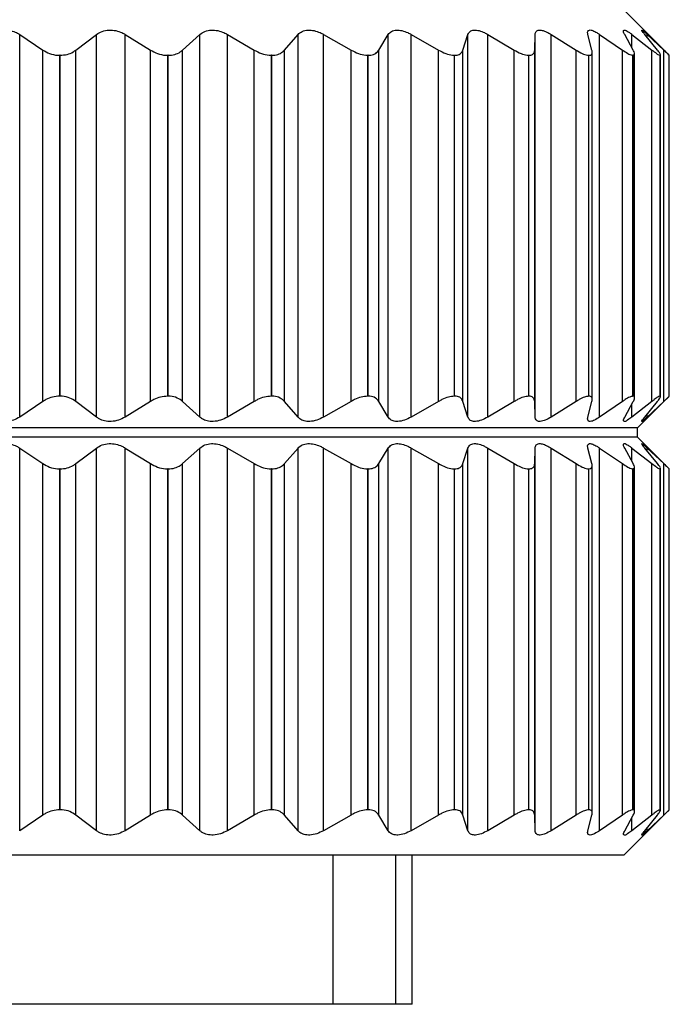
# Model space of a CAD drawing. Units: inches. Extents: x 0.4 to 16.6, y 0.2 to 10.8.
# Drawn here: x 5.2 to 5.6, y 6.6 to 7.3 of the extents above; entities that cross this region are included whole.
import ezdxf

# ---------------------------------------------------------------- set-up
doc = ezdxf.new("R2010")
doc.units = ezdxf.units.IN
doc.header["$MEASUREMENT"] = 0

msp = doc.modelspace()

# ---------------------------------------------------------------- linework, layer by layer
at = {"color": 7, "linetype": 'Continuous', "lineweight": 25}
for p, q in [((5.60971, 7.25863), (5.58018, 7.28816)), ((5.18736, 7.27221), (5.20246, 7.26207)), ((5.18736, 7.02359), (5.18736, 7.27221)), ((5.22392, 7.26207), (5.23728, 7.27221)), ((5.23728, 7.02359), (5.23728, 7.27221)), ((5.25595, 7.27221), (5.27242, 7.26207)), ((5.25595, 7.02359), (5.25595, 7.27221)), ((5.2933, 7.26207), (5.30452, 7.27221)), ((5.30452, 7.02359), (5.30452, 7.27221)), ((5.32243, 7.27221), (5.33981, 7.26207)), ((5.32243, 7.02359), (5.32243, 7.27221)), ((5.35955, 7.26207), (5.36832, 7.27221)), ((5.36832, 7.02359), (5.36832, 7.27221)), ((5.38498, 7.27221), (5.40281, 7.26207)), ((5.38498, 7.02359), (5.38498, 7.27221)), ((5.42086, 7.26207), (5.42695, 7.27221)), ((5.42695, 7.02359), (5.42695, 7.27221)), ((5.44191, 7.27221), (5.4597, 7.26207)), ((5.44191, 7.02359), (5.44191, 7.27221)), ((5.47557, 7.26207), (5.47881, 7.27221)), ((5.47881, 7.02359), (5.47881, 7.27221)), ((5.49165, 7.27221), (5.50892, 7.26207)), ((5.49165, 7.02359), (5.49165, 7.27221)), ((5.52217, 7.26207), (5.52248, 7.27221)), ((5.52248, 7.02359), (5.52248, 7.27221)), ((5.53285, 7.27221), (5.54912, 7.26207)), ((5.53285, 7.02359), (5.53285, 7.27221)), ((5.5594, 7.26207), (5.55676, 7.27221)), ((5.56439, 7.27221), (5.57922, 7.26207)), ((5.56439, 7.02359), (5.56439, 7.27221)), ((5.58625, 7.26207), (5.58073, 7.27221)), ((5.58541, 7.27221), (5.59839, 7.26207)), ((5.60197, 7.26207), (5.59374, 7.27221)), ((5.59533, 7.27221), (5.60612, 7.26207)), ((5.20246, 7.03374), (5.20246, 7.26207)), ((5.22392, 7.03374), (5.22392, 7.26207)), ((5.27242, 7.03374), (5.27242, 7.26207)), ((5.2933, 7.03374), (5.2933, 7.26207)), ((5.33981, 7.03374), (5.33981, 7.26207)), ((5.35955, 7.03374), (5.35955, 7.26207)), ((5.40281, 7.03374), (5.40281, 7.26207)), ((5.42086, 7.03374), (5.42086, 7.26207)), ((5.4597, 7.03374), (5.4597, 7.26207)), ((5.47557, 7.03374), (5.47557, 7.26207)), ((5.50892, 7.03374), (5.50892, 7.26207)), ((5.52217, 7.03374), (5.52217, 7.26207)), ((5.54912, 7.03374), (5.54912, 7.26207)), ((5.5596, 7.03498), (5.5596, 7.26074)), ((5.57922, 7.03374), (5.57922, 7.26207)), ((5.59839, 7.03374), (5.59839, 7.26207)), ((5.60612, 7.03374), (5.60612, 7.26207)), ((5.21359, 7.25863), (5.21337, 7.25863)), ((5.21337, 7.03718), (5.21337, 7.25863)), ((5.21359, 7.03718), (5.21359, 7.25863)), ((5.28383, 7.25863), (5.28363, 7.25863)), ((5.28363, 7.03718), (5.28363, 7.25863)), ((5.28383, 7.03718), (5.28383, 7.25863)), ((5.35121, 7.25863), (5.35101, 7.25863)), ((5.35101, 7.03718), (5.35101, 7.25863)), ((5.35121, 7.03718), (5.35121, 7.25863)), ((5.41388, 7.25863), (5.4137, 7.25863)), ((5.4137, 7.03718), (5.4137, 7.25863)), ((5.41388, 7.03718), (5.41388, 7.25863)), ((5.47013, 7.25863), (5.46997, 7.25863)), ((5.46997, 7.03718), (5.46997, 7.25863)), ((5.47013, 7.03718), (5.47013, 7.25863)), ((5.51842, 7.25863), (5.51829, 7.25863)), ((5.51829, 7.03718), (5.51829, 7.25863)), ((5.51842, 7.03718), (5.51842, 7.25863)), ((5.55745, 7.25863), (5.55735, 7.25863)), ((5.55735, 7.03718), (5.55735, 7.25863)), ((5.55745, 7.03718), (5.55745, 7.25863)), ((5.58615, 7.25863), (5.58608, 7.25863)), ((5.58608, 7.03718), (5.58608, 7.25863)), ((5.58615, 7.03718), (5.58615, 7.25863)), ((5.58711, 7.03615), (5.58711, 7.25966)), ((5.60372, 7.25863), (5.60369, 7.25863)), ((5.60369, 7.03718), (5.60369, 7.25863)), ((5.60372, 7.03718), (5.60372, 7.25863)), ((5.60397, 7.03679), (5.60397, 7.25901)), ((5.6097, 7.03718), (5.6097, 7.25863)), ((5.60971, 7.03718), (5.60971, 7.25863)), ((5.21359, 7.03718), (5.21337, 7.03718)), ((5.28383, 7.03718), (5.28363, 7.03718)), ((5.35121, 7.03718), (5.35101, 7.03718)), ((5.41388, 7.03718), (5.4137, 7.03718)), ((5.47013, 7.03718), (5.46997, 7.03718)), ((5.51842, 7.03718), (5.51829, 7.03718)), ((5.55745, 7.03718), (5.55735, 7.03718)), ((5.58615, 7.03718), (5.58608, 7.03718)), ((5.58904, 7.01651), (5.60971, 7.03718)), ((5.60372, 7.03718), (5.60369, 7.03718)), ((5.20246, 7.03374), (5.18736, 7.02359)), ((5.23728, 7.02359), (5.22392, 7.03374)), ((5.27242, 7.03374), (5.25595, 7.02359)), ((5.30452, 7.02359), (5.2933, 7.03374)), ((5.33981, 7.03374), (5.32243, 7.02359)), ((5.36832, 7.02359), (5.35955, 7.03374)), ((5.40281, 7.03374), (5.38498, 7.02359)), ((5.42695, 7.02359), (5.42086, 7.03374)), ((5.4597, 7.03374), (5.44191, 7.02359)), ((5.47881, 7.02359), (5.47557, 7.03374)), ((5.50892, 7.03374), (5.49165, 7.02359)), ((5.52248, 7.02359), (5.52217, 7.03374)), ((5.54912, 7.03374), (5.53285, 7.02359)), ((5.55676, 7.02359), (5.5594, 7.03374)), ((5.57922, 7.03374), (5.56439, 7.02359)), ((5.58073, 7.02359), (5.58625, 7.03374)), ((5.59839, 7.03374), (5.58541, 7.02359)), ((5.59374, 7.02359), (5.60197, 7.03374)), ((5.60612, 7.03374), (5.59533, 7.02359)), ((5.58904, 7.01651), (4.76817, 7.01651)), ((5.58904, 7.0106), (5.58904, 7.01651)), ((5.58904, 7.0106), (4.76817, 7.0106)), ((5.60971, 6.98993), (5.58904, 7.0106)), ((5.18736, 7.00351), (5.20246, 6.99337)), ((5.18736, 6.75489), (5.18736, 7.00351)), ((5.22392, 6.99337), (5.23728, 7.00351)), ((5.23728, 6.75489), (5.23728, 7.00351)), ((5.25595, 7.00351), (5.27242, 6.99337)), ((5.25595, 6.75489), (5.25595, 7.00351)), ((5.2933, 6.99337), (5.30452, 7.00351)), ((5.30452, 6.75489), (5.30452, 7.00351)), ((5.32243, 7.00351), (5.33981, 6.99337)), ((5.32243, 6.75489), (5.32243, 7.00351)), ((5.35955, 6.99337), (5.36832, 7.00351)), ((5.36832, 6.75489), (5.36832, 7.00351)), ((5.38498, 7.00351), (5.40281, 6.99337)), ((5.38498, 6.75489), (5.38498, 7.00351)), ((5.42086, 6.99337), (5.42695, 7.00351)), ((5.42695, 6.75489), (5.42695, 7.00351)), ((5.44191, 7.00351), (5.4597, 6.99337)), ((5.44191, 6.75489), (5.44191, 7.00351)), ((5.47557, 6.99337), (5.47881, 7.00351)), ((5.47881, 6.75489), (5.47881, 7.00351)), ((5.49165, 7.00351), (5.50892, 6.99337)), ((5.49165, 6.75489), (5.49165, 7.00351)), ((5.52217, 6.99337), (5.52248, 7.00351)), ((5.52248, 6.75489), (5.52248, 7.00351)), ((5.53285, 7.00351), (5.54912, 6.99337)), ((5.53285, 6.75489), (5.53285, 7.00351)), ((5.5594, 6.99337), (5.55676, 7.00351)), ((5.56439, 7.00351), (5.57922, 6.99337)), ((5.56439, 6.75489), (5.56439, 7.00351)), ((5.58625, 6.99337), (5.58073, 7.00351)), ((5.58541, 7.00351), (5.59839, 6.99337)), ((5.60197, 6.99337), (5.59374, 7.00351)), ((5.59533, 7.00351), (5.60612, 6.99337)), ((5.20246, 6.76504), (5.20246, 6.99337)), ((5.22392, 6.76504), (5.22392, 6.99337)), ((5.27242, 6.76504), (5.27242, 6.99337)), ((5.2933, 6.76504), (5.2933, 6.99337)), ((5.33981, 6.76504), (5.33981, 6.99337)), ((5.35955, 6.76504), (5.35955, 6.99337)), ((5.40281, 6.76504), (5.40281, 6.99337)), ((5.42086, 6.76504), (5.42086, 6.99337)), ((5.4597, 6.76504), (5.4597, 6.99337)), ((5.47557, 6.76504), (5.47557, 6.99337)), ((5.50892, 6.76504), (5.50892, 6.99337)), ((5.52217, 6.76504), (5.52217, 6.99337)), ((5.54912, 6.76504), (5.54912, 6.99337)), ((5.5596, 6.76628), (5.5596, 6.99203)), ((5.57922, 6.76504), (5.57922, 6.99337)), ((5.59839, 6.76504), (5.59839, 6.99337)), ((5.60612, 6.76504), (5.60612, 6.99337)), ((5.21359, 6.98993), (5.21337, 6.98993)), ((5.21337, 6.76847), (5.21337, 6.98993)), ((5.21359, 6.76847), (5.21359, 6.98993)), ((5.28383, 6.98993), (5.28363, 6.98993)), ((5.28363, 6.76847), (5.28363, 6.98993)), ((5.28383, 6.76847), (5.28383, 6.98993)), ((5.35121, 6.98993), (5.35101, 6.98993)), ((5.35101, 6.76847), (5.35101, 6.98993)), ((5.35121, 6.76847), (5.35121, 6.98993)), ((5.41388, 6.98993), (5.4137, 6.98993)), ((5.4137, 6.76847), (5.4137, 6.98993)), ((5.41388, 6.76847), (5.41388, 6.98993)), ((5.47013, 6.98993), (5.46997, 6.98993)), ((5.46997, 6.76847), (5.46997, 6.98993)), ((5.47013, 6.76847), (5.47013, 6.98993)), ((5.51842, 6.98993), (5.51829, 6.98993)), ((5.51829, 6.76847), (5.51829, 6.98993)), ((5.51842, 6.76847), (5.51842, 6.98993)), ((5.55745, 6.98993), (5.55735, 6.98993)), ((5.55735, 6.76847), (5.55735, 6.98993)), ((5.55745, 6.76847), (5.55745, 6.98993)), ((5.58615, 6.98993), (5.58608, 6.98993)), ((5.58608, 6.76847), (5.58608, 6.98993)), ((5.58615, 6.76847), (5.58615, 6.98993)), ((5.58711, 6.76745), (5.58711, 6.99096)), ((5.60372, 6.98993), (5.60369, 6.98993)), ((5.60369, 6.76847), (5.60369, 6.98993)), ((5.60372, 6.76847), (5.60372, 6.98993)), ((5.60397, 6.76809), (5.60397, 6.99031)), ((5.6097, 6.76847), (5.6097, 6.98993)), ((5.60971, 6.76847), (5.60971, 6.98993)), ((5.21359, 6.76847), (5.21337, 6.76847)), ((5.28383, 6.76847), (5.28363, 6.76847)), ((5.35121, 6.76847), (5.35101, 6.76847)), ((5.41388, 6.76847), (5.4137, 6.76847)), ((5.47013, 6.76847), (5.46997, 6.76847)), ((5.51842, 6.76847), (5.51829, 6.76847)), ((5.55745, 6.76847), (5.55735, 6.76847)), ((5.58018, 6.73895), (5.60971, 6.76847)), ((5.58615, 6.76847), (5.58608, 6.76847)), ((5.60372, 6.76847), (5.60369, 6.76847)), ((5.20246, 6.76504), (5.18736, 6.75489)), ((5.23728, 6.75489), (5.22392, 6.76504)), ((5.27242, 6.76504), (5.25595, 6.75489)), ((5.30452, 6.75489), (5.2933, 6.76504)), ((5.33981, 6.76504), (5.32243, 6.75489)), ((5.36832, 6.75489), (5.35955, 6.76504)), ((5.40281, 6.76504), (5.38498, 6.75489)), ((5.42695, 6.75489), (5.42086, 6.76504)), ((5.4597, 6.76504), (5.44191, 6.75489)), ((5.47881, 6.75489), (5.47557, 6.76504)), ((5.50892, 6.76504), (5.49165, 6.75489)), ((5.52248, 6.75489), (5.52217, 6.76504)), ((5.54912, 6.76504), (5.53285, 6.75489)), ((5.55676, 6.75489), (5.5594, 6.76504)), ((5.57922, 6.76504), (5.56439, 6.75489)), ((5.58073, 6.75489), (5.58625, 6.76504)), ((5.59839, 6.76504), (5.58541, 6.75489)), ((5.59374, 6.75489), (5.60197, 6.76504)), ((5.60612, 6.76504), (5.59533, 6.75489)), ((5.58018, 6.73895), (4.77703, 6.73895)), ((5.39099, 6.73895), (5.39099, 6.6421)), ((5.43173, 6.73895), (5.43173, 6.6421)), ((5.4426, 6.6421), (5.4426, 6.73895)), ((5.39099, 6.6421), (4.95337, 6.6421)), ((5.43173, 6.6421), (5.39099, 6.6421)), ((5.4426, 6.6421), (5.43173, 6.6421))]:
    msp.add_line(p, q, dxfattribs=at)
at = {"color": 8, "linetype": 'Continuous', "lineweight": 25}
for p, q in [((5.58541, 7.26361), (5.58541, 7.27221)), ((5.59533, 7.27025), (5.59533, 7.27221)), ((5.58541, 7.02359), (5.58541, 7.0322)), ((5.59533, 7.02359), (5.59533, 7.02556)), ((5.58541, 6.99491), (5.58541, 7.00351)), ((5.59533, 7.00155), (5.59533, 7.00351)), ((5.58541, 6.75489), (5.58541, 6.7635)), ((5.59533, 6.75489), (5.59533, 6.75686))]:
    msp.add_line(p, q, dxfattribs=at)
at = {"color": 7, "linetype": 'Continuous', "lineweight": 25}
for points, knots in [([(5.16844, 7.27221), (5.16975, 7.27294), (5.17249, 7.27445), (5.17708, 7.27524), (5.18149, 7.27485), (5.1849, 7.27369), (5.1867, 7.27261), (5.18736, 7.27221)], [0, 0, 0, 0, 0.22447, 0.466609, 0.684543, 0.884259, 1, 1, 1, 1]), ([(5.23728, 7.27221), (5.23847, 7.27294), (5.24099, 7.27449), (5.24542, 7.27524), (5.24981, 7.27483), (5.25331, 7.27368), (5.25524, 7.27261), (5.25595, 7.27221)], [0, 0, 0, 0, 0.210709, 0.445729, 0.666438, 0.876044, 1, 1, 1, 1]), ([(5.30452, 7.27221), (5.30555, 7.27295), (5.30777, 7.27452), (5.31195, 7.27524), (5.3162, 7.27481), (5.3197, 7.27366), (5.32168, 7.27261), (5.32243, 7.27221)], [0, 0, 0, 0, 0.1973409, 0.4242991, 0.6471756, 0.8670225, 1, 1, 1, 1]), ([(5.36832, 7.27221), (5.36916, 7.27295), (5.371, 7.27454), (5.37483, 7.27524), (5.37883, 7.27479), (5.38224, 7.27364), (5.38422, 7.27261), (5.38498, 7.27221)], [0, 0, 0, 0, 0.184366, 0.40175, 0.626077, 0.856853, 1, 1, 1, 1]), ([(5.42695, 7.27221), (5.42758, 7.27295), (5.42894, 7.27456), (5.43237, 7.27525), (5.43601, 7.27477), (5.43924, 7.27362), (5.44116, 7.27261), (5.44191, 7.27221)], [0, 0, 0, 0, 0.172332, 0.37771, 0.602374, 0.84509, 1, 1, 1, 1]), ([(5.47881, 7.27221), (5.47919, 7.27295), (5.48, 7.27453), (5.48298, 7.27527), (5.48617, 7.27473), (5.48912, 7.27359), (5.49093, 7.27261), (5.49165, 7.27221)], [0, 0, 0, 0, 0.1634544, 0.3528095, 0.5755737, 0.8312541, 1, 1, 1, 1]), ([(5.52248, 7.27221), (5.52258, 7.27294), (5.5228, 7.27441), (5.52527, 7.27532), (5.52795, 7.27467), (5.53054, 7.27357), (5.53218, 7.2726), (5.53285, 7.27221)], [0, 0, 0, 0, 0.163522, 0.330372, 0.546452, 0.815318, 1, 1, 1, 1]), ([(5.55676, 7.27221), (5.55657, 7.27291), (5.55624, 7.27413), (5.55802, 7.27542), (5.56023, 7.27455), (5.56235, 7.27354), (5.56379, 7.27261), (5.56439, 7.27221)], [0, 0, 0, 0, 0.184008, 0.319732, 0.519347, 0.798532, 1, 1, 1, 1]), ([(5.58073, 7.27221), (5.58029, 7.2728), (5.57965, 7.27366), (5.58024, 7.27549), (5.58218, 7.27438), (5.58367, 7.27352), (5.58488, 7.27261), (5.58541, 7.27221)], [0, 0, 0, 0, 0.236136, 0.341267, 0.506048, 0.785348, 1, 1, 1, 1]), ([(5.59374, 7.27221), (5.59329, 7.27272), (5.59266, 7.27342), (5.59142, 7.27536), (5.59307, 7.2743), (5.59392, 7.27347), (5.59489, 7.2726), (5.59533, 7.27221)], [0, 0, 0, 0, 0.309691, 0.431152, 0.534592, 0.788528, 1, 1, 1, 1]), ([(5.20246, 7.26207), (5.20387, 7.26124), (5.20679, 7.25953), (5.21065, 7.2587), (5.21289, 7.25864), (5.21337, 7.25863)], [0, 0, 0, 0, 0.420515, 0.874115, 1, 1, 1, 1]), ([(5.21359, 7.25863), (5.21514, 7.25875), (5.21812, 7.25897), (5.2216, 7.26041), (5.22334, 7.26165), (5.22392, 7.26207)], [0, 0, 0, 0, 0.419436, 0.806854, 1, 1, 1, 1]), ([(5.27242, 7.26207), (5.27391, 7.26125), (5.27697, 7.25957), (5.2809, 7.2587), (5.28315, 7.25864), (5.28363, 7.25863)], [0, 0, 0, 0, 0.431237, 0.879376, 1, 1, 1, 1]), ([(5.28383, 7.25863), (5.28531, 7.25874), (5.2881, 7.25895), (5.29131, 7.2604), (5.29281, 7.26165), (5.2933, 7.26207)], [0, 0, 0, 0, 0.42971, 0.812089, 1, 1, 1, 1]), ([(5.33981, 7.26207), (5.34136, 7.26125), (5.34445, 7.25962), (5.34836, 7.25871), (5.35056, 7.25865), (5.35101, 7.25863)], [0, 0, 0, 0, 0.44284, 0.884831, 1, 1, 1, 1]), ([(5.35121, 7.25863), (5.35257, 7.25874), (5.3551, 7.25893), (5.35796, 7.2604), (5.35916, 7.26165), (5.35955, 7.26207)], [0, 0, 0, 0, 0.439134, 0.815798, 1, 1, 1, 1]), ([(5.40281, 7.26207), (5.40437, 7.26126), (5.4074, 7.25967), (5.41119, 7.25871), (5.41328, 7.25865), (5.4137, 7.25863)], [0, 0, 0, 0, 0.455766, 0.890827, 1, 1, 1, 1]), ([(5.41388, 7.25863), (5.41509, 7.25873), (5.41732, 7.2589), (5.41973, 7.26041), (5.42058, 7.26165), (5.42086, 7.26207)], [0, 0, 0, 0, 0.446283, 0.816188, 1, 1, 1, 1]), ([(5.4597, 7.26207), (5.46121, 7.26126), (5.4641, 7.25973), (5.46767, 7.25872), (5.4696, 7.25865), (5.46997, 7.25863)], [0, 0, 0, 0, 0.470837, 0.897668, 1, 1, 1, 1]), ([(5.47013, 7.25863), (5.47117, 7.25872), (5.47305, 7.25887), (5.47495, 7.26047), (5.47541, 7.26166), (5.47557, 7.26207)], [0, 0, 0, 0, 0.447237, 0.809434, 1, 1, 1, 1]), ([(5.50892, 7.26207), (5.51035, 7.26127), (5.51301, 7.25979), (5.51626, 7.25872), (5.51798, 7.25865), (5.51829, 7.25863)], [0, 0, 0, 0, 0.489206, 0.905934, 1, 1, 1, 1]), ([(5.51842, 7.25863), (5.51928, 7.25871), (5.52083, 7.25885), (5.52205, 7.26059), (5.52214, 7.26167), (5.52217, 7.26207)], [0, 0, 0, 0, 0.431883, 0.787955, 1, 1, 1, 1]), ([(5.54912, 7.26207), (5.55044, 7.26128), (5.55279, 7.25988), (5.55564, 7.25873), (5.5571, 7.25865), (5.55735, 7.25863)], [0, 0, 0, 0, 0.512617, 0.916446, 1, 1, 1, 1]), ([(5.55745, 7.25863), (5.5581, 7.25873), (5.55937, 7.25893), (5.5597, 7.26075), (5.55949, 7.26168), (5.5594, 7.26207)], [0, 0, 0, 0, 0.379757, 0.742819, 1, 1, 1, 1]), ([(5.57922, 7.26207), (5.58038, 7.2613), (5.58237, 7.25999), (5.58472, 7.25875), (5.5859, 7.25865), (5.58608, 7.25863)], [0, 0, 0, 0, 0.543973, 0.930666, 1, 1, 1, 1]), ([(5.58615, 7.25863), (5.58653, 7.2588), (5.58749, 7.2592), (5.58684, 7.26084), (5.58643, 7.26169), (5.58625, 7.26207)], [0, 0, 0, 0, 0.271186, 0.677954, 1, 1, 1, 1]), ([(5.59839, 7.26207), (5.59938, 7.26133), (5.60098, 7.26014), (5.60273, 7.2588), (5.60359, 7.25865), (5.60369, 7.25863)], [0, 0, 0, 0, 0.588684, 0.951584, 1, 1, 1, 1]), ([(5.60372, 7.25863), (5.6038, 7.25884), (5.6041, 7.25967), (5.60288, 7.26077), (5.60225, 7.26167), (5.60197, 7.26207)], [0, 0, 0, 0, 0.1538975, 0.6289613, 1, 1, 1, 1]), ([(5.60612, 7.26207), (5.6069, 7.26132), (5.60807, 7.2602), (5.60926, 7.25904), (5.60968, 7.25865), (5.6097, 7.25863)], [0, 0, 0, 0, 0.652098, 0.982839, 1, 1, 1, 1]), ([(5.21337, 7.03718), (5.21179, 7.03706), (5.20869, 7.03682), (5.20503, 7.03538), (5.20311, 7.03415), (5.20246, 7.03374)], [0, 0, 0, 0, 0.4091, 0.801037, 1, 1, 1, 1]), ([(5.22392, 7.03374), (5.22265, 7.03457), (5.21994, 7.03632), (5.21624, 7.03711), (5.21407, 7.03716), (5.21359, 7.03718)], [0, 0, 0, 0, 0.410622, 0.868982, 1, 1, 1, 1]), ([(5.28363, 7.03718), (5.28205, 7.03705), (5.27891, 7.0368), (5.27516, 7.03536), (5.27311, 7.03415), (5.27242, 7.03374)], [0, 0, 0, 0, 0.398247, 0.794668, 1, 1, 1, 1]), ([(5.2933, 7.03374), (5.29219, 7.03457), (5.2898, 7.03636), (5.28634, 7.03711), (5.2843, 7.03716), (5.28383, 7.03718)], [0, 0, 0, 0, 0.4012735, 0.8637205, 1, 1, 1, 1]), ([(5.35101, 7.03718), (5.34949, 7.03705), (5.34638, 7.03678), (5.34265, 7.03533), (5.34054, 7.03415), (5.33981, 7.03374)], [0, 0, 0, 0, 0.386517, 0.787441, 1, 1, 1, 1]), ([(5.35955, 7.03374), (5.35864, 7.03457), (5.35667, 7.03639), (5.35351, 7.03711), (5.35164, 7.03716), (5.35121, 7.03718)], [0, 0, 0, 0, 0.3932175, 0.8583451, 1, 1, 1, 1]), ([(5.4137, 7.03718), (5.41226, 7.03704), (5.40927, 7.03676), (5.40566, 7.03531), (5.40356, 7.03415), (5.40281, 7.03374)], [0, 0, 0, 0, 0.373462, 0.779251, 1, 1, 1, 1]), ([(5.42086, 7.03374), (5.42019, 7.03457), (5.41871, 7.0364), (5.41592, 7.03711), (5.41427, 7.03716), (5.41388, 7.03718)], [0, 0, 0, 0, 0.388429, 0.853126, 1, 1, 1, 1]), ([(5.46997, 7.03718), (5.46867, 7.03703), (5.46587, 7.03673), (5.46247, 7.03528), (5.46043, 7.03415), (5.4597, 7.03374)], [0, 0, 0, 0, 0.358345, 0.769635, 1, 1, 1, 1]), ([(5.47557, 7.03374), (5.47516, 7.03457), (5.47426, 7.03637), (5.47185, 7.03712), (5.47047, 7.03716), (5.47013, 7.03718)], [0, 0, 0, 0, 0.391944, 0.849091, 1, 1, 1, 1]), ([(5.51829, 7.03718), (5.51715, 7.03703), (5.51462, 7.03669), (5.51154, 7.03525), (5.50962, 7.03414), (5.50892, 7.03374)], [0, 0, 0, 0, 0.340096, 0.7579, 1, 1, 1, 1]), ([(5.52217, 7.03374), (5.52205, 7.03456), (5.52179, 7.03624), (5.5198, 7.03713), (5.51871, 7.03717), (5.51842, 7.03718)], [0, 0, 0, 0, 0.415782, 0.849445, 1, 1, 1, 1]), ([(5.55735, 7.03718), (5.55641, 7.03702), (5.5542, 7.03664), (5.55152, 7.03521), (5.54978, 7.03414), (5.54912, 7.03374)], [0, 0, 0, 0, 0.316691, 0.74284, 1, 1, 1, 1]), ([(5.5594, 7.03374), (5.55959, 7.03452), (5.55992, 7.03593), (5.55848, 7.03715), (5.55767, 7.03717), (5.55745, 7.03718)], [0, 0, 0, 0, 0.480354, 0.861675, 1, 1, 1, 1]), ([(5.58608, 7.03718), (5.58536, 7.03701), (5.58354, 7.03657), (5.58134, 7.03517), (5.57981, 7.03414), (5.57922, 7.03374)], [0, 0, 0, 0, 0.285141, 0.722567, 1, 1, 1, 1]), ([(5.58625, 7.03374), (5.58669, 7.03442), (5.58736, 7.03544), (5.58688, 7.03715), (5.58629, 7.03717), (5.58615, 7.03718)], [0, 0, 0, 0, 0.588783, 0.896198, 1, 1, 1, 1]), ([(5.60369, 7.03718), (5.60321, 7.03699), (5.60184, 7.03646), (5.60017, 7.03512), (5.5989, 7.03414), (5.59839, 7.03374)], [0, 0, 0, 0, 0.239759, 0.693758, 1, 1, 1, 1]), ([(5.60197, 7.03374), (5.60243, 7.03434), (5.60309, 7.03519), (5.60427, 7.03705), (5.60379, 7.03716), (5.60372, 7.03718)], [0, 0, 0, 0, 0.668143, 0.953547, 1, 1, 1, 1]), ([(5.6097, 7.03718), (5.60949, 7.03698), (5.60871, 7.03623), (5.60751, 7.03508), (5.60653, 7.03414), (5.60612, 7.03374)], [0, 0, 0, 0, 0.176067, 0.653229, 1, 1, 1, 1]), ([(5.18736, 7.02359), (5.18605, 7.02287), (5.18332, 7.02135), (5.17873, 7.02057), (5.17432, 7.02096), (5.17091, 7.02211), (5.1691, 7.0232), (5.16844, 7.02359)], [0, 0, 0, 0, 0.224195, 0.466204, 0.684182, 0.884106, 1, 1, 1, 1]), ([(5.25595, 7.02359), (5.25455, 7.02287), (5.25169, 7.02139), (5.24706, 7.02057), (5.24273, 7.02094), (5.2395, 7.0221), (5.23787, 7.0232), (5.23728, 7.02359)], [0, 0, 0, 0, 0.238557, 0.487159, 0.701732, 0.891759, 1, 1, 1, 1]), ([(5.32243, 7.02359), (5.32098, 7.02287), (5.31808, 7.02142), (5.31351, 7.02057), (5.30939, 7.02093), (5.30643, 7.02209), (5.30502, 7.0232), (5.30452, 7.02359)], [0, 0, 0, 0, 0.254019, 0.5088543, 0.7191213, 0.8988959, 1, 1, 1, 1]), ([(5.38498, 7.02359), (5.38353, 7.02288), (5.38067, 7.02146), (5.37629, 7.02058), (5.37247, 7.02091), (5.36985, 7.02208), (5.36873, 7.0232), (5.36832, 7.02359)], [0, 0, 0, 0, 0.271107, 0.53191, 0.736545, 0.905375, 1, 1, 1, 1]), ([(5.44191, 7.02359), (5.44049, 7.02288), (5.43776, 7.02151), (5.43369, 7.02059), (5.43025, 7.02088), (5.42803, 7.0221), (5.42724, 7.0232), (5.42695, 7.02359)], [0, 0, 0, 0, 0.290573, 0.556954, 0.753777, 0.9106, 1, 1, 1, 1]), ([(5.49165, 7.02359), (5.4903, 7.02289), (5.48779, 7.02156), (5.48413, 7.0206), (5.48113, 7.02085), (5.4794, 7.02215), (5.47897, 7.0232), (5.47881, 7.02359)], [0, 0, 0, 0, 0.313104, 0.583792, 0.769043, 0.912858, 1, 1, 1, 1]), ([(5.53285, 7.02359), (5.53161, 7.02289), (5.52937, 7.02163), (5.52625, 7.02062), (5.52369, 7.02082), (5.52258, 7.02227), (5.52251, 7.02321), (5.52248, 7.02359)], [0, 0, 0, 0, 0.338309, 0.610058, 0.777026, 0.908473, 1, 1, 1, 1]), ([(5.56439, 7.02359), (5.56329, 7.02292), (5.56138, 7.02175), (5.55892, 7.02059), (5.55674, 7.02089), (5.55648, 7.02243), (5.55667, 7.02323), (5.55676, 7.02359)], [0, 0, 0, 0, 0.363435, 0.627968, 0.764783, 0.891949, 1, 1, 1, 1]), ([(5.58541, 7.02359), (5.58448, 7.02299), (5.58296, 7.022), (5.58112, 7.02044), (5.57951, 7.02117), (5.5802, 7.02251), (5.58056, 7.02324), (5.58073, 7.02359)], [0, 0, 0, 0, 0.3806717, 0.621367, 0.7111496, 0.8592384, 1, 1, 1, 1]), ([(5.59533, 7.02359), (5.59472, 7.02314), (5.5938, 7.02245), (5.59182, 7.02024), (5.59188, 7.02166), (5.59284, 7.02238), (5.59345, 7.0232), (5.59374, 7.02359)], [0, 0, 0, 0, 0.373064, 0.564002, 0.612875, 0.815225, 1, 1, 1, 1]), ([(5.16844, 7.00351), (5.16975, 7.00424), (5.17249, 7.00575), (5.17708, 7.00654), (5.18149, 7.00615), (5.1849, 7.00499), (5.1867, 7.00391), (5.18736, 7.00351)], [0, 0, 0, 0, 0.22447, 0.466609, 0.684543, 0.884259, 1, 1, 1, 1]), ([(5.23728, 7.00351), (5.23847, 7.00424), (5.24099, 7.00579), (5.24542, 7.00654), (5.24981, 7.00613), (5.25331, 7.00498), (5.25524, 7.00391), (5.25595, 7.00351)], [0, 0, 0, 0, 0.210709, 0.445729, 0.666437, 0.876041, 1, 1, 1, 1]), ([(5.30452, 7.00351), (5.30555, 7.00424), (5.30777, 7.00582), (5.31195, 7.00654), (5.3162, 7.00611), (5.3197, 7.00496), (5.32168, 7.00391), (5.32243, 7.00351)], [0, 0, 0, 0, 0.197341, 0.424299, 0.647175, 0.86702, 1, 1, 1, 1]), ([(5.36832, 7.00351), (5.36916, 7.00425), (5.371, 7.00584), (5.37483, 7.00654), (5.37883, 7.00609), (5.38224, 7.00494), (5.38422, 7.00391), (5.38498, 7.00351)], [0, 0, 0, 0, 0.184366, 0.40175, 0.626077, 0.856853, 1, 1, 1, 1]), ([(5.42695, 7.00351), (5.42758, 7.00425), (5.42894, 7.00585), (5.43237, 7.00655), (5.43601, 7.00607), (5.43924, 7.00492), (5.44116, 7.00391), (5.44191, 7.00351)], [0, 0, 0, 0, 0.172336, 0.377712, 0.602375, 0.845087, 1, 1, 1, 1]), ([(5.47881, 7.00351), (5.47919, 7.00425), (5.48, 7.00583), (5.48298, 7.00657), (5.48617, 7.00603), (5.48912, 7.00489), (5.49093, 7.0039), (5.49165, 7.00351)], [0, 0, 0, 0, 0.1634595, 0.3528133, 0.5755767, 0.8312553, 1, 1, 1, 1]), ([(5.52248, 7.00351), (5.52258, 7.00424), (5.5228, 7.00571), (5.52527, 7.00662), (5.52795, 7.00597), (5.53054, 7.00487), (5.53218, 7.0039), (5.53285, 7.00351)], [0, 0, 0, 0, 0.163522, 0.330372, 0.546452, 0.815318, 1, 1, 1, 1]), ([(5.55676, 7.00351), (5.55657, 7.00421), (5.55624, 7.00542), (5.55802, 7.00672), (5.56023, 7.00585), (5.56235, 7.00484), (5.56379, 7.00391), (5.56439, 7.00351)], [0, 0, 0, 0, 0.184015, 0.319739, 0.519352, 0.798529, 1, 1, 1, 1]), ([(5.58073, 7.00351), (5.58029, 7.0041), (5.57965, 7.00496), (5.58024, 7.00679), (5.58218, 7.00568), (5.58367, 7.00482), (5.58488, 7.00391), (5.58541, 7.00351)], [0, 0, 0, 0, 0.236147, 0.341266, 0.506043, 0.785349, 1, 1, 1, 1]), ([(5.59374, 7.00351), (5.59329, 7.00401), (5.59266, 7.00471), (5.59142, 7.00666), (5.59307, 7.0056), (5.59392, 7.00477), (5.59489, 7.0039), (5.59533, 7.00351)], [0, 0, 0, 0, 0.30969, 0.431151, 0.534584, 0.788528, 1, 1, 1, 1]), ([(5.20246, 6.99337), (5.20387, 6.99254), (5.20679, 6.99083), (5.21065, 6.99), (5.21289, 6.98994), (5.21337, 6.98993)], [0, 0, 0, 0, 0.420516, 0.874114, 1, 1, 1, 1]), ([(5.21359, 6.98993), (5.21514, 6.99005), (5.21812, 6.99027), (5.2216, 6.99171), (5.22334, 6.99295), (5.22392, 6.99337)], [0, 0, 0, 0, 0.419436, 0.806854, 1, 1, 1, 1]), ([(5.27242, 6.99337), (5.27391, 6.99255), (5.27697, 6.99087), (5.2809, 6.99), (5.28315, 6.98994), (5.28363, 6.98993)], [0, 0, 0, 0, 0.431234, 0.879376, 1, 1, 1, 1]), ([(5.28383, 6.98993), (5.28531, 6.99004), (5.2881, 6.99025), (5.29131, 6.9917), (5.29281, 6.99295), (5.2933, 6.99337)], [0, 0, 0, 0, 0.42971, 0.812089, 1, 1, 1, 1]), ([(5.33981, 6.99337), (5.34136, 6.99255), (5.34445, 6.99092), (5.34836, 6.99001), (5.35056, 6.98994), (5.35101, 6.98993)], [0, 0, 0, 0, 0.44284, 0.884831, 1, 1, 1, 1]), ([(5.35121, 6.98993), (5.35257, 6.99003), (5.3551, 6.99023), (5.35796, 6.99169), (5.35916, 6.99295), (5.35955, 6.99337)], [0, 0, 0, 0, 0.439134, 0.815798, 1, 1, 1, 1]), ([(5.40281, 6.99337), (5.40437, 6.99255), (5.4074, 6.99097), (5.41119, 6.99001), (5.41328, 6.98994), (5.4137, 6.98993)], [0, 0, 0, 0, 0.455763, 0.890827, 1, 1, 1, 1]), ([(5.41388, 6.98993), (5.41509, 6.99003), (5.41732, 6.9902), (5.41973, 6.99171), (5.42058, 6.99295), (5.42086, 6.99337)], [0, 0, 0, 0, 0.446284, 0.816198, 1, 1, 1, 1]), ([(5.4597, 6.99337), (5.46121, 6.99256), (5.4641, 6.99103), (5.46767, 6.99001), (5.4696, 6.98994), (5.46997, 6.98993)], [0, 0, 0, 0, 0.470833, 0.897667, 1, 1, 1, 1]), ([(5.47013, 6.98993), (5.47117, 6.99002), (5.47305, 6.99017), (5.47495, 6.99177), (5.47541, 6.99296), (5.47557, 6.99337)], [0, 0, 0, 0, 0.447244, 0.809433, 1, 1, 1, 1]), ([(5.50892, 6.99337), (5.51035, 6.99257), (5.51301, 6.99109), (5.51626, 6.99002), (5.51798, 6.98995), (5.51829, 6.98993)], [0, 0, 0, 0, 0.489203, 0.905933, 1, 1, 1, 1]), ([(5.51842, 6.98993), (5.51928, 6.99001), (5.52083, 6.99015), (5.52205, 6.99189), (5.52214, 6.99296), (5.52217, 6.99337)], [0, 0, 0, 0, 0.431893, 0.787952, 1, 1, 1, 1]), ([(5.54912, 6.99337), (5.55044, 6.99258), (5.55279, 6.99118), (5.55564, 6.99003), (5.5571, 6.98995), (5.55735, 6.98993)], [0, 0, 0, 0, 0.512617, 0.916446, 1, 1, 1, 1]), ([(5.55745, 6.98993), (5.5581, 6.99003), (5.55937, 6.99023), (5.5597, 6.99205), (5.55949, 6.99298), (5.5594, 6.99337)], [0, 0, 0, 0, 0.379758, 0.742842, 1, 1, 1, 1]), ([(5.57922, 6.99337), (5.58038, 6.9926), (5.58237, 6.99129), (5.58472, 6.99005), (5.5859, 6.98995), (5.58608, 6.98993)], [0, 0, 0, 0, 0.5439688, 0.9306636, 1, 1, 1, 1]), ([(5.58615, 6.98993), (5.58653, 6.99009), (5.58749, 6.9905), (5.58684, 6.99214), (5.58643, 6.99299), (5.58625, 6.99337)], [0, 0, 0, 0, 0.271186, 0.677954, 1, 1, 1, 1]), ([(5.59839, 6.99337), (5.59938, 6.99263), (5.60098, 6.99144), (5.60273, 6.9901), (5.60359, 6.98995), (5.60369, 6.98993)], [0, 0, 0, 0, 0.588678, 0.95158, 1, 1, 1, 1]), ([(5.60372, 6.98993), (5.6038, 6.99013), (5.6041, 6.99097), (5.60288, 6.99207), (5.60225, 6.99297), (5.60197, 6.99337)], [0, 0, 0, 0, 0.1538975, 0.6289613, 1, 1, 1, 1]), ([(5.60612, 6.99337), (5.6069, 6.99262), (5.60807, 6.99149), (5.60926, 6.99034), (5.60968, 6.98995), (5.6097, 6.98993)], [0, 0, 0, 0, 0.652083, 0.982824, 1, 1, 1, 1]), ([(5.21337, 6.76847), (5.21179, 6.76835), (5.20869, 6.76812), (5.20503, 6.76668), (5.20311, 6.76545), (5.20246, 6.76504)], [0, 0, 0, 0, 0.409102, 0.801036, 1, 1, 1, 1]), ([(5.22392, 6.76504), (5.22265, 6.76587), (5.21994, 6.76762), (5.21624, 6.76841), (5.21407, 6.76846), (5.21359, 6.76847)], [0, 0, 0, 0, 0.410622, 0.868982, 1, 1, 1, 1]), ([(5.28363, 6.76847), (5.28205, 6.76835), (5.27891, 6.7681), (5.27516, 6.76665), (5.27311, 6.76545), (5.27242, 6.76504)], [0, 0, 0, 0, 0.398247, 0.794672, 1, 1, 1, 1]), ([(5.2933, 6.76504), (5.29219, 6.76587), (5.2898, 6.76766), (5.28634, 6.76841), (5.2843, 6.76846), (5.28383, 6.76847)], [0, 0, 0, 0, 0.4012735, 0.8637205, 1, 1, 1, 1]), ([(5.35101, 6.76847), (5.34949, 6.76834), (5.34638, 6.76808), (5.34265, 6.76663), (5.34054, 6.76545), (5.33981, 6.76504)], [0, 0, 0, 0, 0.386519, 0.787445, 1, 1, 1, 1]), ([(5.35955, 6.76504), (5.35864, 6.76587), (5.35667, 6.76769), (5.35351, 6.76841), (5.35164, 6.76846), (5.35121, 6.76847)], [0, 0, 0, 0, 0.393212, 0.858344, 1, 1, 1, 1]), ([(5.4137, 6.76847), (5.41226, 6.76834), (5.40927, 6.76806), (5.40566, 6.7666), (5.40356, 6.76545), (5.40281, 6.76504)], [0, 0, 0, 0, 0.373464, 0.779255, 1, 1, 1, 1]), ([(5.42086, 6.76504), (5.42019, 6.76587), (5.41871, 6.7677), (5.41592, 6.76841), (5.41427, 6.76846), (5.41388, 6.76847)], [0, 0, 0, 0, 0.388422, 0.853125, 1, 1, 1, 1]), ([(5.46997, 6.76847), (5.46867, 6.76833), (5.46587, 6.76803), (5.46247, 6.76658), (5.46043, 6.76545), (5.4597, 6.76504)], [0, 0, 0, 0, 0.358345, 0.76964, 1, 1, 1, 1]), ([(5.47557, 6.76504), (5.47516, 6.76587), (5.47426, 6.76767), (5.47185, 6.76842), (5.47047, 6.76846), (5.47013, 6.76847)], [0, 0, 0, 0, 0.391946, 0.849089, 1, 1, 1, 1]), ([(5.51829, 6.76847), (5.51715, 6.76833), (5.51462, 6.76799), (5.51154, 6.76654), (5.50962, 6.76544), (5.50892, 6.76504)], [0, 0, 0, 0, 0.340096, 0.757905, 1, 1, 1, 1]), ([(5.52217, 6.76504), (5.52205, 6.76586), (5.52179, 6.76754), (5.5198, 6.76843), (5.51871, 6.76847), (5.51842, 6.76847)], [0, 0, 0, 0, 0.415767, 0.849444, 1, 1, 1, 1]), ([(5.55735, 6.76847), (5.55641, 6.76832), (5.5542, 6.76794), (5.55152, 6.76651), (5.54978, 6.76544), (5.54912, 6.76504)], [0, 0, 0, 0, 0.316695, 0.742846, 1, 1, 1, 1]), ([(5.5594, 6.76504), (5.55959, 6.76582), (5.55992, 6.76723), (5.55848, 6.76845), (5.55767, 6.76847), (5.55745, 6.76847)], [0, 0, 0, 0, 0.4803403, 0.8616703, 1, 1, 1, 1]), ([(5.58608, 6.76847), (5.58536, 6.7683), (5.58354, 6.76787), (5.58134, 6.76647), (5.57981, 6.76544), (5.57922, 6.76504)], [0, 0, 0, 0, 0.285146, 0.722574, 1, 1, 1, 1]), ([(5.58625, 6.76504), (5.58669, 6.76572), (5.58736, 6.76674), (5.58688, 6.76845), (5.58629, 6.76847), (5.58615, 6.76847)], [0, 0, 0, 0, 0.58877, 0.896192, 1, 1, 1, 1]), ([(5.60369, 6.76847), (5.60321, 6.76829), (5.60184, 6.76775), (5.60017, 6.76642), (5.5989, 6.76544), (5.59839, 6.76504)], [0, 0, 0, 0, 0.23976, 0.693769, 1, 1, 1, 1]), ([(5.60197, 6.76504), (5.60243, 6.76564), (5.60309, 6.76649), (5.60427, 6.76834), (5.60379, 6.76846), (5.60372, 6.76847)], [0, 0, 0, 0, 0.668143, 0.953547, 1, 1, 1, 1]), ([(5.6097, 6.76847), (5.60949, 6.76827), (5.60871, 6.76753), (5.60751, 6.76638), (5.60653, 6.76544), (5.60612, 6.76504)], [0, 0, 0, 0, 0.176082, 0.653229, 1, 1, 1, 1]), ([(5.25595, 6.75489), (5.25455, 6.75417), (5.25169, 6.75269), (5.24706, 6.75187), (5.24273, 6.75224), (5.2395, 6.7534), (5.23787, 6.7545), (5.23728, 6.75489)], [0, 0, 0, 0, 0.238557, 0.487161, 0.701735, 0.891764, 1, 1, 1, 1]), ([(5.32243, 6.75489), (5.32098, 6.75417), (5.31808, 6.75272), (5.31351, 6.75187), (5.30939, 6.75223), (5.30643, 6.75339), (5.30502, 6.75449), (5.30452, 6.75489)], [0, 0, 0, 0, 0.254016, 0.508855, 0.719124, 0.898902, 1, 1, 1, 1]), ([(5.38498, 6.75489), (5.38353, 6.75417), (5.38067, 6.75276), (5.37629, 6.75188), (5.37247, 6.75221), (5.36985, 6.75338), (5.36873, 6.75449), (5.36832, 6.75489)], [0, 0, 0, 0, 0.271104, 0.53191, 0.736547, 0.905378, 1, 1, 1, 1]), ([(5.44191, 6.75489), (5.44049, 6.75418), (5.43776, 6.75281), (5.43369, 6.75189), (5.43025, 6.75218), (5.42803, 6.7534), (5.42724, 6.7545), (5.42695, 6.75489)], [0, 0, 0, 0, 0.29057, 0.556955, 0.75378, 0.910605, 1, 1, 1, 1]), ([(5.49165, 6.75489), (5.4903, 6.75418), (5.48779, 6.75286), (5.48413, 6.7519), (5.48113, 6.75215), (5.4794, 6.75345), (5.47897, 6.7545), (5.47881, 6.75489)], [0, 0, 0, 0, 0.313103, 0.583795, 0.769048, 0.912864, 1, 1, 1, 1]), ([(5.53285, 6.75489), (5.53161, 6.75419), (5.52937, 6.75293), (5.52625, 6.75192), (5.52369, 6.75212), (5.52258, 6.75357), (5.52251, 6.75451), (5.52248, 6.75489)], [0, 0, 0, 0, 0.338308, 0.610066, 0.777038, 0.908488, 1, 1, 1, 1]), ([(5.56439, 6.75489), (5.56329, 6.75422), (5.56138, 6.75304), (5.55892, 6.75189), (5.55674, 6.75219), (5.55648, 6.75373), (5.55667, 6.75453), (5.55676, 6.75489)], [0, 0, 0, 0, 0.363436, 0.627977, 0.764795, 0.891956, 1, 1, 1, 1]), ([(5.58541, 6.75489), (5.58448, 6.75429), (5.58296, 6.7533), (5.58112, 6.75174), (5.57951, 6.75247), (5.5802, 6.7538), (5.58056, 6.75454), (5.58073, 6.75489)], [0, 0, 0, 0, 0.380669, 0.621372, 0.711151, 0.859256, 1, 1, 1, 1]), ([(5.59533, 6.75489), (5.59472, 6.75444), (5.5938, 6.75375), (5.59182, 6.75154), (5.59188, 6.75296), (5.59284, 6.75368), (5.59345, 6.7545), (5.59374, 6.75489)], [0, 0, 0, 0, 0.373062, 0.564007, 0.612869, 0.815239, 1, 1, 1, 1])]:
    msp.add_open_spline(points, degree=3, knots=knots, dxfattribs=at)

doc.saveas('drawing.dxf')
